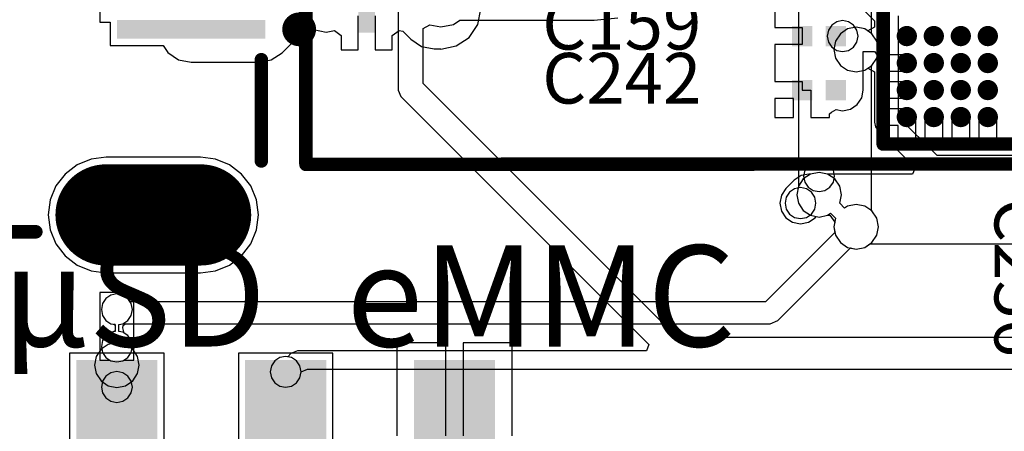
# Model space of a CAD drawing. Units: millimetres. Extents: x 6 to 102, y 16 to 123.
# Drawn here: x 33 to 47, y 30 to 36 of the extents above; entities that cross this region are included whole.
import ezdxf

# ---------------------------------------------------------------- set-up
doc = ezdxf.new("R2010")
doc.units = ezdxf.units.MM
for name, color, linetype in [('ConnectLayer', 7, 'Continuous'), ('TopLayer', 1, 'Continuous'), ('TopOverlay', 2, 'Continuous')]:
    doc.layers.add(name, color=color, linetype=linetype)

# ---------------------------------------------------------------- blocks, each defined once
blk = doc.blocks.new('HEAT_SINK_40X40_55MM_51')
at = {"layer": 'TopOverlay', "const_width": 0.2}
for points in [[(20.001, -20), (19.975, 20.001)], [(20, -20), (-19.95, -20)]]:
    blk.add_lwpolyline(points, dxfattribs=at)
at = {"layer": 'TopOverlay', "const_width": 0.1}
for points in [[(19.95, -20, 1), (20.05, -20, 1)], [(19.951, -20, 1), (20.051, -20, 1)]]:
    blk.add_lwpolyline(points, format="xyb", close=True, dxfattribs=at)
blk = doc.blocks.new('BGA1155C40P34X38_1400X1550X130_52')
at = {"layer": 'TopLayer', "const_width": 0.15}
for points in [[(-6.675, 7.4, 1), (-6.525, 7.4, 1)], [(-6.275, 7.4, 1), (-6.125, 7.4, 1)], [(-5.875, 7.4, 1), (-5.725, 7.4, 1)], [(-5.475, 7.4, 1), (-5.325, 7.4, 1)], [(-6.675, 7, 1), (-6.525, 7, 1)], [(-6.275, 7, 1), (-6.125, 7, 1)], [(-5.875, 7, 1), (-5.725, 7, 1)], [(-5.475, 7, 1), (-5.325, 7, 1)], [(-6.675, 6.6, 1), (-6.525, 6.6, 1)], [(-6.275, 6.6, 1), (-6.125, 6.6, 1)], [(-5.875, 6.6, 1), (-5.725, 6.6, 1)], [(-5.475, 6.6, 1), (-5.325, 6.6, 1)], [(-6.675, 6.2, 1), (-6.525, 6.2, 1)], [(-6.275, 6.2, 1), (-6.125, 6.2, 1)], [(-5.875, 6.2, 1), (-5.725, 6.2, 1)], [(-5.475, 6.2, 1), (-5.325, 6.2, 1)]]:
    blk.add_lwpolyline(points, format="xyb", close=True, dxfattribs=at)
at = {"layer": 'TopOverlay', "const_width": 0.2}
for points in [[(-7, 7.75), (-7, -7.75)], [(-7, 7.75), (7, 7.75)]]:
    blk.add_lwpolyline(points, dxfattribs=at)
at = {"layer": 'TopOverlay', "const_width": 0.1}
blk.add_lwpolyline([(-7.05, 7.75, 1), (-6.95, 7.75, 1)], format="xyb", close=True, dxfattribs=at)
blk.add_lwpolyline([(-7.05, 7.75, 1), (-6.95, 7.75, 1)], format="xyb", close=True, dxfattribs=at)
blk = doc.blocks.new('FD05015_19_86')
at = {"layer": 'TopLayer', "const_width": 1.5}
for points in [[(-7.25, 6.47), (-7.25, 6.97)], [(7.25, 6.47), (7.25, 6.97)], [(-7.25, 0.06), (-7.25, 1.46)], [(7.25, 0.06), (7.25, 1.46)]]:
    blk.add_lwpolyline(points, dxfattribs=at)
at = {"layer": 'TopLayer', "const_width": 0.75}
for points in [[(-7.625, 6.97, 1), (-6.875, 6.97, 1)], [(6.875, 6.97, 1), (7.625, 6.97, 1)], [(-7.625, 6.47, 1), (-6.875, 6.47, 1)], [(6.875, 6.47, 1), (7.625, 6.47, 1)], [(-7.625, 1.46, 1), (-6.875, 1.46, 1)], [(6.875, 1.46, 1), (7.625, 1.46, 1)], [(-7.625, 0.06, 1), (-6.875, 0.06, 1)], [(6.875, 0.06, 1), (7.625, 0.06, 1)]]:
    blk.add_lwpolyline(points, format="xyb", close=True, dxfattribs=at)
at = {"layer": 'TopLayer'}
for points in [[(-4.36, 1.3), (-4.64, 1.3), (-4.36, -0.9), (-4.64, -0.9)], [(-3.86, 1.3), (-4.14, 1.3), (-3.86, -0.9), (-4.14, -0.9)], [(-3.36, 1.3), (-3.64, 1.3), (-3.36, -0.9), (-3.64, -0.9)], [(-2.86, 1.3), (-3.14, 1.3), (-2.86, -0.9), (-3.14, -0.9)], [(-2.36, 1.3), (-2.64, 1.3), (-2.36, -0.9), (-2.64, -0.9)], [(-1.86, 1.3), (-2.14, 1.3), (-1.86, -0.9), (-2.14, -0.9)], [(-1.36, 1.3), (-1.64, 1.3), (-1.36, -0.9), (-1.64, -0.9)], [(-0.86, 1.3), (-1.14, 1.3), (-0.86, -0.9), (-1.14, -0.9)], [(-0.36, 1.3), (-0.64, 1.3), (-0.36, -0.9), (-0.64, -0.9)], [(0.14, 1.3), (-0.14, 1.3), (0.14, -0.9), (-0.14, -0.9)], [(0.64, 1.3), (0.36, 1.3), (0.64, -0.9), (0.36, -0.9)], [(1.14, 1.3), (0.86, 1.3), (1.14, -0.9), (0.86, -0.9)], [(1.64, 1.3), (1.36, 1.3), (1.64, -0.9), (1.36, -0.9)], [(2.14, 1.3), (1.86, 1.3), (2.14, -0.9), (1.86, -0.9)], [(2.64, 1.3), (2.36, 1.3), (2.64, -0.9), (2.36, -0.9)], [(3.14, 1.3), (2.86, 1.3), (3.14, -0.9), (2.86, -0.9)], [(3.64, 1.3), (3.36, 1.3), (3.64, -0.9), (3.36, -0.9)], [(4.14, 1.3), (3.86, 1.3), (4.14, -0.9), (3.86, -0.9)], [(4.64, 1.3), (4.36, 1.3), (4.64, -0.9), (4.36, -0.9)]]:
    blk.add_solid(points, dxfattribs=at)
at = {"layer": 'TopOverlay', "const_width": 0.2}
for points in [[(-7.5, 10.31), (-7.5, 8.1)], [(-7.5, 10.31), (7.5, 10.31)], [(7.5, 10.31), (7.5, 8.1)], [(-7.5, 5.375), (-7.5, 2.5)], [(7.5, 5.4), (7.5, 2.5)], [(-6.45, -0.84), (-4.95, -0.84)], [(4.95, -0.84), (6.45, -0.84)]]:
    blk.add_lwpolyline(points, dxfattribs=at)
at = {"layer": 'TopOverlay'}
for points, const_width in [([(-7.55, 10.31, 1), (-7.45, 10.31, 1)], 0.1), ([(-7.55, 10.31, 1), (-7.45, 10.31, 1)], 0.1), ([(7.45, 10.31, 1), (7.55, 10.31, 1)], 0.1), ([(7.45, 10.31, 1), (7.55, 10.31, 1)], 0.1), ([(-7.55, 8.1, 1), (-7.45, 8.1, 1)], 0.1), ([(7.45, 8.1, 1), (7.55, 8.1, 1)], 0.1), ([(-7.55, 5.375, 1), (-7.45, 5.375, 1)], 0.1), ([(7.45, 5.4, 1), (7.55, 5.4, 1)], 0.1), ([(-7.55, 2.5, 1), (-7.45, 2.5, 1)], 0.1), ([(7.45, 2.5, 1), (7.55, 2.5, 1)], 0.1), ([(-6.5, -0.84, 1), (-6.4, -0.84, 1)], 0.1), ([(-5, -0.84, 1), (-4.9, -0.84, 1)], 0.1), ([(4.9, -0.84, 1), (5, -0.84, 1)], 0.1), ([(6.4, -0.84, 1), (6.5, -0.84, 1)], 0.1), ([(-4.375, -1.4, 1), (-4.625, -1.4, 1)], 0.25), ([(-4.688, -1.4, 1), (-4.563, -1.4, 1)], 0.125), ([(-4.437, -1.4, 1), (-4.313, -1.4, 1)], 0.125)]:
    blk.add_lwpolyline(points, format="xyb", close=True, dxfattribs=dict(at, const_width=const_width))
blk = doc.blocks.new('ICMEF2012_2L_159')
at = {"layer": 'TopLayer'}
for points in [[(0.125, 0.75), (0.125, 1.25), (-0.125, 0.75), (-0.125, 1.25)], [(-0.85, 0.625), (-0.35, 0.625), (-0.85, 0.875), (-0.35, 0.875)], [(0.35, 0.625), (0.85, 0.625), (0.35, 0.875), (0.85, 0.875)], [(-0.85, 0.125), (-0.35, 0.125), (-0.85, 0.375), (-0.35, 0.375)], [(0.35, 0.125), (0.85, 0.125), (0.35, 0.375), (0.85, 0.375)], [(-0.85, -0.375), (-0.35, -0.375), (-0.85, -0.125), (-0.35, -0.125)], [(0.35, -0.375), (0.85, -0.375), (0.35, -0.125), (0.85, -0.125)], [(-0.85, -0.875), (-0.35, -0.875), (-0.85, -0.625), (-0.35, -0.625)], [(0.35, -0.875), (0.85, -0.875), (0.35, -0.625), (0.85, -0.625)], [(0.125, -1.25), (0.125, -0.75), (-0.125, -1.25), (-0.125, -0.75)]]:
    blk.add_solid(points, dxfattribs=at)
at = {"layer": 'TopOverlay', "const_width": 0.125}
for points in [[(-0.2, 0.3), (-0.2, -0.3)], [(0.2, 0.3), (0.2, -0.3)]]:
    blk.add_lwpolyline(points, dxfattribs=at)
at = {"layer": 'TopOverlay', "const_width": 0.0625}
for points in [[(-0.231, 0.3, 1), (-0.169, 0.3, 1)], [(0.169, 0.3, 1), (0.231, 0.3, 1)], [(-0.231, -0.3, 1), (-0.169, -0.3, 1)], [(0.169, -0.3, 1), (0.231, -0.3, 1)]]:
    blk.add_lwpolyline(points, format="xyb", close=True, dxfattribs=at)
blk = doc.blocks.new('CAPC0603E_176')
at = {"layer": 'TopLayer'}
for points in [[(-0.1, -0.15), (-0.1, 0.15), (-0.4, -0.15), (-0.4, 0.15)], [(0.4, -0.15), (0.4, 0.15), (0.1, -0.15), (0.1, 0.15)]]:
    blk.add_solid(points, dxfattribs=at)
blk = doc.blocks.new('CAPC0603E_457')
at = {"layer": 'TopLayer'}
for points in [[(-0.1, -0.15), (-0.1, 0.15), (-0.4, -0.15), (-0.4, 0.15)], [(0.4, -0.15), (0.4, 0.15), (0.1, -0.15), (0.1, 0.15)]]:
    blk.add_solid(points, dxfattribs=at)
blk = doc.blocks.new('CTS_1280_467')
at = {"layer": 'TopLayer', "const_width": 0.4}
for points in [[(-3.6, 0, 1), (-3.2, 0, 1)], [(3.2, 0, 1), (3.6, 0, 1)]]:
    blk.add_lwpolyline(points, format="xyb", close=True, dxfattribs=at)
at = {"layer": 'TopLayer'}
for points in [[(-1.9, -1.5), (-3.1, -1.5), (-1.9, -4), (-3.1, -4)], [(0.6, -1.5), (-0.6, -1.5), (0.6, -4), (-0.6, -4)], [(3.1, -1.5), (1.9, -1.5), (3.1, -4), (1.9, -4)]]:
    blk.add_solid(points, dxfattribs=at)
at = {"layer": 'TopOverlay', "const_width": 0.1}
for points in [[(-4.55, 1.6), (-4.55, -1.9)], [(4.55, 1.6), (-4.55, 1.6)], [(4.55, 1.575), (4.55, -1.9)], [(-3.4, -1.9), (-4.55, -1.9)], [(-0.9, -1.9), (-1.6, -1.9)], [(1.6, -1.9), (0.9, -1.9)], [(4.55, -1.9), (3.4, -1.9)]]:
    blk.add_lwpolyline(points, dxfattribs=at)
at = {"layer": 'TopOverlay', "const_width": 0.05}
for points in [[(-4.575, 1.6, 1), (-4.525, 1.6, 1)], [(-4.575, 1.6, 1), (-4.525, 1.6, 1)], [(4.525, 1.6, 1), (4.575, 1.6, 1)], [(4.525, 1.575, 1), (4.575, 1.575, 1)], [(-4.575, -1.9, 1), (-4.525, -1.9, 1)], [(-4.575, -1.9, 1), (-4.525, -1.9, 1)], [(-3.425, -1.9, 1), (-3.375, -1.9, 1)], [(-1.625, -1.9, 1), (-1.575, -1.9, 1)], [(-0.925, -1.9, 1), (-0.875, -1.9, 1)], [(0.875, -1.9, 1), (0.925, -1.9, 1)], [(1.575, -1.9, 1), (1.625, -1.9, 1)], [(3.375, -1.9, 1), (3.425, -1.9, 1)], [(4.525, -1.9, 1), (4.575, -1.9, 1)], [(4.525, -1.9, 1), (4.575, -1.9, 1)]]:
    blk.add_lwpolyline(points, format="xyb", close=True, dxfattribs=at)

msp = doc.modelspace()

# ---------------------------------------------------------------- linework, layer by layer
at = {"layer": 'ConnectLayer'}
for p, q in [((38.165, 41.941), (38.165, 35.1)), ((45.179, 35.938), (45.179, 38.662)), ((44.094, 37.398), (44.094, 33.825)), ((33.746, 36.373), (33.746, 36.106)), ((43.746, 36.373), (43.746, 36.096)), ((37.573, 35.696), (37.573, 36.2)), ((37.827, 36.2), (37.827, 35.696)), ((39.347, 36.073), (39.392, 36.3)), ((41.068, 36.136), (41.419, 36.17)), ((45.071, 36.276), (45.222, 36.126)), ((45.578, 34.699), (45.578, 36.2)), ((33.746, 36.106), (33.9, 36.106)), ((33.9, 36.106), (33.9, 35.76)), ((36.446, 35.654), (36.839, 36.046)), ((36.839, 36.046), (36.913, 35.997)), ((38.535, 36.014), (38.635, 36.069)), ((38.635, 36.069), (38.8, 36.036)), ((38.8, 36.036), (38.988, 36.073)), ((38.988, 36.073), (39.079, 36.135)), ((39.079, 36.135), (41.062, 36.135)), ((39.219, 35.881), (39.347, 36.073)), ((41.062, 36.135), (41.068, 36.136)), ((43.746, 36.096), (43.746, 36.027)), ((43.746, 36.027), (44.15, 36.027)), ((44.15, 36.027), (44.15, 35.773)), ((44.588, 36.062), (44.538, 35.988)), ((44.588, 36.062), (44.538, 35.988)), ((44.588, 36.062), (44.538, 35.988)), ((44.662, 36.112), (44.588, 36.062)), ((44.662, 36.112), (44.588, 36.062)), ((44.662, 36.112), (44.588, 36.062)), ((44.75, 36.129), (44.662, 36.112)), ((44.75, 36.129), (44.662, 36.112)), ((44.75, 36.129), (44.662, 36.112)), ((44.838, 36.112), (44.75, 36.129)), ((44.838, 36.112), (44.75, 36.129)), ((44.838, 36.112), (44.75, 36.129)), ((44.95, 36.031), (44.823, 36.006)), ((44.95, 36.031), (44.823, 36.006)), ((44.912, 36.062), (44.838, 36.112)), ((44.912, 36.062), (44.838, 36.112)), ((44.912, 36.062), (44.838, 36.112)), ((44.935, 36.028), (44.912, 36.062)), ((44.962, 35.988), (44.912, 36.062)), ((44.962, 35.988), (44.912, 36.062)), ((44.95, 36.031), (44.935, 36.028)), ((45.077, 36.006), (44.95, 36.031)), ((45.077, 36.006), (44.95, 36.031)), ((45.077, 36.006), (44.95, 36.031)), ((45.222, 36.03), (45.122, 35.976)), ((45.222, 36.126), (45.222, 36.03)), ((36.913, 35.997), (37.1, 35.96)), ((37.1, 35.96), (37.221, 35.984)), ((37.221, 35.984), (37.321, 35.909)), ((37.321, 35.909), (37.321, 35.696)), ((38.079, 35.909), (38.179, 35.984)), ((38.079, 35.696), (38.079, 35.909)), ((38.179, 35.984), (38.234, 35.973)), ((38.234, 35.973), (38.354, 35.854)), ((38.535, 35.197), (38.535, 36.014)), ((39.027, 35.753), (39.219, 35.881)), ((44.538, 35.988), (44.521, 35.9)), ((44.538, 35.988), (44.521, 35.9)), ((44.538, 35.988), (44.521, 35.9)), ((44.521, 35.9), (44.538, 35.812)), ((44.521, 35.9), (44.538, 35.812)), ((44.521, 35.9), (44.538, 35.812)), ((44.716, 35.934), (44.644, 35.827)), ((44.716, 35.934), (44.644, 35.827)), ((44.823, 36.006), (44.716, 35.934)), ((44.823, 36.006), (44.716, 35.934)), ((44.979, 35.9), (44.962, 35.988)), ((44.979, 35.9), (44.962, 35.988)), ((44.962, 35.812), (44.979, 35.9)), ((44.962, 35.812), (44.979, 35.9)), ((45.122, 35.976), (45.077, 36.006)), ((45.184, 35.934), (45.077, 36.006)), ((45.184, 35.934), (45.077, 36.006)), ((45.184, 35.934), (45.179, 35.938)), ((45.256, 35.827), (45.184, 35.934)), ((45.256, 35.827), (45.184, 35.934)), ((45.256, 35.827), (45.184, 35.934)), ((33.9, 35.76), (34.685, 35.76)), ((34.685, 35.76), (34.755, 35.655)), ((38.354, 35.854), (38.513, 35.747)), ((38.513, 35.747), (38.7, 35.71)), ((38.8, 35.708), (39.027, 35.753)), ((44.15, 35.773), (43.746, 35.773)), ((43.746, 35.773), (43.746, 35.496)), ((44.538, 35.812), (44.588, 35.738)), ((44.538, 35.812), (44.588, 35.738)), ((44.538, 35.812), (44.588, 35.738)), ((44.588, 35.738), (44.622, 35.715)), ((44.588, 35.738), (44.662, 35.688)), ((44.588, 35.738), (44.662, 35.688)), ((44.644, 35.827), (44.619, 35.7)), ((44.644, 35.827), (44.619, 35.7)), ((44.838, 35.688), (44.912, 35.738)), ((44.838, 35.688), (44.912, 35.738)), ((44.912, 35.738), (44.962, 35.812)), ((44.912, 35.738), (44.962, 35.812)), ((45.281, 35.7), (45.256, 35.827)), ((45.281, 35.7), (45.256, 35.827)), ((45.281, 35.7), (45.256, 35.827)), ((34.755, 35.655), (34.913, 35.549)), ((36.287, 35.547), (36.446, 35.654)), ((37.321, 35.696), (37.573, 35.696)), ((37.827, 35.696), (38.079, 35.696)), ((38.7, 35.71), (38.8, 35.71)), ((38.8, 35.71), (38.8, 35.708)), ((44.622, 35.715), (44.619, 35.7)), ((44.619, 35.7), (44.644, 35.573)), ((44.619, 35.7), (44.644, 35.573)), ((44.619, 35.7), (44.644, 35.573)), ((44.662, 35.688), (44.75, 35.671)), ((44.662, 35.688), (44.75, 35.671)), ((44.75, 35.671), (44.838, 35.688)), ((44.75, 35.671), (44.838, 35.688)), ((45.056, 35.1), (45.056, 35.671)), ((45.056, 35.671), (45.22, 35.671)), ((45.22, 35.671), (45.256, 35.627)), ((45.256, 35.573), (45.281, 35.7)), ((45.256, 35.573), (45.281, 35.7)), ((45.256, 35.573), (45.281, 35.7)), ((45.256, 35.627), (45.7, 35.627)), ((45.7, 35.627), (45.7, 35.373)), ((34.913, 35.549), (35.1, 35.512)), ((35.1, 35.512), (36.09, 35.512)), ((36.09, 35.512), (36.1, 35.51)), ((36.1, 35.51), (36.287, 35.547)), ((43.746, 35.496), (43.746, 35.227)), ((44.644, 35.573), (44.716, 35.466)), ((44.644, 35.573), (44.716, 35.466)), ((44.644, 35.573), (44.716, 35.466)), ((44.716, 35.466), (44.823, 35.394)), ((44.716, 35.466), (44.823, 35.394)), ((44.716, 35.466), (44.823, 35.394)), ((45.077, 35.394), (45.184, 35.466)), ((45.077, 35.394), (45.184, 35.466)), ((45.179, 35.462), (45.184, 35.466)), ((45.179, 33.313), (45.179, 35.462)), ((45.184, 35.466), (45.256, 35.573)), ((45.184, 35.466), (45.256, 35.573)), ((45.184, 35.466), (45.256, 35.573)), ((44.823, 35.394), (44.95, 35.369)), ((44.823, 35.394), (44.95, 35.369)), ((44.823, 35.394), (44.95, 35.369)), ((44.95, 35.369), (45.077, 35.394)), ((44.95, 35.369), (45.077, 35.394)), ((44.95, 35.369), (45.077, 35.394)), ((45.077, 35.394), (45.122, 35.424)), ((45.122, 35.424), (45.222, 35.37)), ((45.222, 35.37), (45.222, 34.625)), ((45.7, 35.373), (45.313, 35.373)), ((45.313, 35.373), (45.319, 35.342)), ((45.319, 35.342), (45.348, 35.3)), ((45.348, 35.3), (45.319, 35.258)), ((42.297, 31.435), (38.535, 35.197)), ((43.746, 35.227), (44.15, 35.227)), ((44.15, 35.227), (44.15, 35.1)), ((45.319, 35.258), (45.313, 35.227)), ((45.313, 35.227), (45.7, 35.227)), ((45.7, 35.227), (45.7, 34.973)), ((38.165, 35.1), (38.204, 35.004)), ((38.204, 35.004), (41.881, 31.328)), ((44.15, 35.1), (44.277, 35.1)), ((44.277, 35.1), (44.277, 34.696)), ((45.033, 34.983), (45.056, 35.1)), ((44.023, 34.973), (43.746, 34.973)), ((43.746, 34.973), (43.746, 34.696)), ((44.023, 34.696), (44.023, 34.973)), ((44.867, 34.817), (44.966, 34.884)), ((44.966, 34.884), (45.033, 34.983)), ((45.7, 34.973), (45.313, 34.973)), ((45.313, 34.973), (45.319, 34.942)), ((45.319, 34.858), (45.313, 34.827)), ((45.319, 34.942), (45.348, 34.9)), ((45.348, 34.9), (45.319, 34.858)), ((44.554, 34.75), (44.583, 34.775)), ((44.554, 34.696), (44.554, 34.75)), ((44.583, 34.775), (44.654, 34.813)), ((44.654, 34.813), (44.75, 34.794)), ((44.75, 34.794), (44.867, 34.817)), ((45.313, 34.827), (45.7, 34.827)), ((45.7, 34.827), (45.7, 34.7)), ((43.746, 34.696), (44.023, 34.696)), ((44.277, 34.696), (44.554, 34.696)), ((45.222, 34.625), (45.235, 34.557)), ((45.573, 34.573), (45.313, 34.573)), ((45.313, 34.573), (45.319, 34.542)), ((45.573, 34.313), (45.573, 34.573)), ((46.149, 34.129), (45.578, 34.699)), ((45.7, 34.7), (45.827, 34.7)), ((45.827, 34.7), (45.827, 34.313)), ((45.973, 34.313), (45.973, 34.7)), ((45.973, 34.7), (46.227, 34.7)), ((46.227, 34.7), (46.227, 34.313)), ((46.373, 34.313), (46.373, 34.7)), ((46.373, 34.7), (46.627, 34.7)), ((46.627, 34.7), (46.627, 34.313)), ((46.773, 34.313), (46.773, 34.7)), ((46.773, 34.7), (47.027, 34.7)), ((47.027, 34.7), (47.027, 34.313)), ((45.235, 34.557), (45.274, 34.499)), ((45.274, 34.499), (45.824, 33.948)), ((45.319, 34.542), (45.409, 34.409)), ((45.409, 34.409), (45.542, 34.319)), ((45.542, 34.319), (45.573, 34.313)), ((45.827, 34.313), (45.858, 34.319)), ((45.858, 34.319), (45.9, 34.348)), ((45.9, 34.348), (45.942, 34.319)), ((45.942, 34.319), (45.973, 34.313)), ((46.227, 34.313), (46.258, 34.319)), ((46.258, 34.319), (46.3, 34.348)), ((46.3, 34.348), (46.342, 34.319)), ((46.342, 34.319), (46.373, 34.313)), ((46.627, 34.313), (46.658, 34.319)), ((46.658, 34.319), (46.7, 34.348)), ((46.7, 34.348), (46.742, 34.319)), ((46.742, 34.319), (46.773, 34.313)), ((47.027, 34.313), (47.058, 34.319)), ((47.058, 34.319), (47.1, 34.348)), ((47.1, 34.348), (47.142, 34.319)), ((47.142, 34.319), (47.173, 34.313)), ((54.529, 34.129), (46.149, 34.129)), ((33.411, 33.992), (33.234, 33.856)), ((33.411, 33.992), (33.234, 33.856)), ((33.411, 33.992), (33.234, 33.856)), ((33.411, 33.992), (33.234, 33.856)), ((33.411, 33.992), (33.234, 33.856)), ((33.411, 33.992), (33.234, 33.856)), ((33.411, 33.992), (33.234, 33.856)), ((33.411, 33.992), (33.234, 33.856)), ((33.411, 33.992), (33.234, 33.856)), ((33.411, 33.992), (33.234, 33.856)), ((33.618, 34.078), (33.411, 33.992)), ((33.618, 34.078), (33.411, 33.992)), ((33.618, 34.078), (33.411, 33.992)), ((33.618, 34.078), (33.411, 33.992)), ((33.618, 34.078), (33.411, 33.992)), ((33.618, 34.078), (33.411, 33.992)), ((33.618, 34.078), (33.411, 33.992)), ((33.618, 34.078), (33.411, 33.992)), ((33.618, 34.078), (33.411, 33.992)), ((33.618, 34.078), (33.411, 33.992)), ((33.84, 34.107), (33.618, 34.078)), ((33.84, 34.107), (33.618, 34.078)), ((33.84, 34.107), (33.618, 34.078)), ((33.84, 34.107), (33.618, 34.078)), ((33.84, 34.107), (33.618, 34.078)), ((33.84, 34.107), (33.618, 34.078)), ((33.84, 34.107), (33.618, 34.078)), ((33.84, 34.107), (33.618, 34.078)), ((33.84, 34.107), (33.618, 34.078)), ((33.84, 34.107), (33.618, 34.078)), ((35.24, 34.107), (33.84, 34.107)), ((35.24, 34.107), (33.84, 34.107)), ((35.24, 34.107), (33.84, 34.107)), ((35.24, 34.107), (33.84, 34.107)), ((35.24, 34.107), (33.84, 34.107)), ((35.24, 34.107), (33.84, 34.107)), ((35.24, 34.107), (33.84, 34.107)), ((35.24, 34.107), (33.84, 34.107)), ((35.24, 34.107), (33.84, 34.107)), ((35.24, 34.107), (33.84, 34.107)), ((35.462, 34.078), (35.24, 34.107)), ((35.462, 34.078), (35.24, 34.107)), ((35.462, 34.078), (35.24, 34.107)), ((35.462, 34.078), (35.24, 34.107)), ((35.462, 34.078), (35.24, 34.107)), ((35.462, 34.078), (35.24, 34.107)), ((35.462, 34.078), (35.24, 34.107)), ((35.462, 34.078), (35.24, 34.107)), ((35.462, 34.078), (35.24, 34.107)), ((35.462, 34.078), (35.24, 34.107)), ((35.669, 33.992), (35.462, 34.078)), ((35.669, 33.992), (35.462, 34.078)), ((35.669, 33.992), (35.462, 34.078)), ((35.669, 33.992), (35.462, 34.078)), ((35.669, 33.992), (35.462, 34.078)), ((35.669, 33.992), (35.462, 34.078)), ((35.669, 33.992), (35.462, 34.078)), ((35.669, 33.992), (35.462, 34.078)), ((35.669, 33.992), (35.462, 34.078)), ((35.669, 33.992), (35.462, 34.078)), ((35.846, 33.856), (35.669, 33.992)), ((35.846, 33.856), (35.669, 33.992)), ((35.846, 33.856), (35.669, 33.992)), ((35.846, 33.856), (35.669, 33.992)), ((35.846, 33.856), (35.669, 33.992)), ((35.846, 33.856), (35.669, 33.992)), ((35.846, 33.856), (35.669, 33.992)), ((35.846, 33.856), (35.669, 33.992)), ((35.846, 33.856), (35.669, 33.992)), ((35.846, 33.856), (35.669, 33.992)), ((44.238, 33.987), (44.188, 33.913)), ((44.312, 34.037), (44.238, 33.987)), ((44.4, 34.054), (44.312, 34.037)), ((44.488, 34.037), (44.4, 34.054)), ((44.562, 33.987), (44.488, 34.037)), ((44.612, 33.913), (44.562, 33.987)), ((33.234, 33.856), (33.098, 33.679)), ((33.234, 33.856), (33.098, 33.679)), ((33.234, 33.856), (33.098, 33.679)), ((33.234, 33.856), (33.098, 33.679)), ((33.234, 33.856), (33.098, 33.679)), ((33.234, 33.856), (33.098, 33.679)), ((33.234, 33.856), (33.098, 33.679)), ((33.234, 33.856), (33.098, 33.679)), ((33.234, 33.856), (33.098, 33.679)), ((33.234, 33.856), (33.098, 33.679)), ((35.982, 33.679), (35.846, 33.856)), ((35.982, 33.679), (35.846, 33.856)), ((35.982, 33.679), (35.846, 33.856)), ((35.982, 33.679), (35.846, 33.856)), ((35.982, 33.679), (35.846, 33.856)), ((35.982, 33.679), (35.846, 33.856)), ((35.982, 33.679), (35.846, 33.856)), ((35.982, 33.679), (35.846, 33.856)), ((35.982, 33.679), (35.846, 33.856)), ((35.982, 33.679), (35.846, 33.856)), ((44.25, 33.856), (44.133, 33.833)), ((44.273, 33.856), (44.166, 33.784)), ((44.273, 33.856), (44.166, 33.784)), ((44.188, 33.913), (44.171, 33.825)), ((44.273, 33.856), (44.25, 33.856)), ((44.4, 33.881), (44.273, 33.856)), ((44.4, 33.881), (44.273, 33.856)), ((44.4, 33.881), (44.273, 33.856)), ((44.273, 33.856), (44.273, 33.856)), ((44.527, 33.856), (44.4, 33.881)), ((44.527, 33.856), (44.4, 33.881)), ((44.527, 33.856), (44.4, 33.881)), ((45.786, 33.856), (44.527, 33.856)), ((44.527, 33.856), (44.527, 33.856)), ((44.634, 33.784), (44.527, 33.856)), ((44.634, 33.784), (44.527, 33.856)), ((44.629, 33.825), (44.612, 33.913)), ((45.824, 33.948), (45.786, 33.856)), ((44.034, 33.766), (43.909, 33.641)), ((44.133, 33.833), (44.034, 33.766)), ((44.034, 33.766), (44.034, 33.766)), ((44.094, 33.825), (44.094, 33.677)), ((44.166, 33.784), (44.094, 33.677)), ((44.166, 33.784), (44.094, 33.677)), ((44.171, 33.825), (44.188, 33.737)), ((44.188, 33.737), (44.238, 33.663)), ((44.562, 33.663), (44.612, 33.737)), ((44.612, 33.737), (44.629, 33.825)), ((44.706, 33.677), (44.634, 33.784)), ((44.706, 33.677), (44.634, 33.784)), ((33.098, 33.679), (33.012, 33.472)), ((33.098, 33.679), (33.012, 33.472)), ((33.098, 33.679), (33.012, 33.472)), ((33.098, 33.679), (33.012, 33.472)), ((33.098, 33.679), (33.012, 33.472)), ((33.098, 33.679), (33.012, 33.472)), ((33.098, 33.679), (33.012, 33.472)), ((33.098, 33.679), (33.012, 33.472)), ((33.098, 33.679), (33.012, 33.472)), ((33.098, 33.679), (33.012, 33.472)), ((36.068, 33.472), (35.982, 33.679)), ((36.068, 33.472), (35.982, 33.679)), ((36.068, 33.472), (35.982, 33.679)), ((36.068, 33.472), (35.982, 33.679)), ((36.068, 33.472), (35.982, 33.679)), ((36.068, 33.472), (35.982, 33.679)), ((36.068, 33.472), (35.982, 33.679)), ((36.068, 33.472), (35.982, 33.679)), ((36.068, 33.472), (35.982, 33.679)), ((36.068, 33.472), (35.982, 33.679)), ((43.909, 33.641), (43.842, 33.542)), ((43.963, 33.587), (43.913, 33.513)), ((43.963, 33.587), (43.913, 33.513)), ((43.963, 33.587), (43.913, 33.513)), ((44.037, 33.637), (43.963, 33.587)), ((44.037, 33.637), (43.963, 33.587)), ((44.037, 33.637), (43.963, 33.587)), ((44.125, 33.654), (44.037, 33.637)), ((44.125, 33.654), (44.037, 33.637)), ((44.125, 33.654), (44.037, 33.637)), ((44.094, 33.677), (44.069, 33.55)), ((44.094, 33.677), (44.069, 33.55)), ((44.094, 33.677), (44.069, 33.55)), ((44.069, 33.55), (44.094, 33.423)), ((44.069, 33.55), (44.094, 33.423)), ((44.069, 33.55), (44.094, 33.423)), ((44.094, 33.677), (44.094, 33.677)), ((44.213, 33.637), (44.125, 33.654)), ((44.213, 33.637), (44.125, 33.654)), ((44.213, 33.637), (44.125, 33.654)), ((44.287, 33.587), (44.213, 33.637)), ((44.287, 33.587), (44.213, 33.637)), ((44.287, 33.587), (44.213, 33.637)), ((44.238, 33.663), (44.312, 33.613)), ((44.337, 33.513), (44.287, 33.587)), ((44.337, 33.513), (44.287, 33.587)), ((44.337, 33.513), (44.287, 33.587)), ((44.312, 33.613), (44.4, 33.596)), ((44.4, 33.596), (44.488, 33.613)), ((44.488, 33.613), (44.562, 33.663)), ((44.731, 33.55), (44.706, 33.677)), ((44.731, 33.55), (44.706, 33.677)), ((44.706, 33.423), (44.731, 33.55)), ((44.706, 33.423), (44.731, 33.55)), ((33.012, 33.472), (32.983, 33.25)), ((33.012, 33.472), (32.983, 33.25)), ((33.012, 33.472), (32.983, 33.25)), ((33.012, 33.472), (32.983, 33.25)), ((33.012, 33.472), (32.983, 33.25)), ((33.012, 33.472), (32.983, 33.25)), ((33.012, 33.472), (32.983, 33.25)), ((33.012, 33.472), (32.983, 33.25)), ((33.012, 33.472), (32.983, 33.25)), ((33.012, 33.472), (32.983, 33.25)), ((36.097, 33.25), (36.068, 33.472)), ((36.097, 33.25), (36.068, 33.472)), ((36.097, 33.25), (36.068, 33.472)), ((36.097, 33.25), (36.068, 33.472)), ((36.097, 33.25), (36.068, 33.472)), ((36.097, 33.25), (36.068, 33.472)), ((36.097, 33.25), (36.068, 33.472)), ((36.097, 33.25), (36.068, 33.472)), ((36.097, 33.25), (36.068, 33.472)), ((36.097, 33.25), (36.068, 33.472)), ((43.842, 33.542), (43.819, 33.425)), ((43.819, 33.425), (43.842, 33.308)), ((43.913, 33.513), (43.896, 33.425)), ((43.913, 33.513), (43.896, 33.425)), ((43.913, 33.513), (43.896, 33.425)), ((43.896, 33.425), (43.913, 33.337)), ((43.896, 33.425), (43.913, 33.337)), ((43.896, 33.425), (43.913, 33.337)), ((44.094, 33.423), (44.166, 33.316)), ((44.094, 33.423), (44.166, 33.316)), ((44.094, 33.423), (44.166, 33.316)), ((44.354, 33.425), (44.337, 33.513)), ((44.354, 33.425), (44.337, 33.513)), ((44.354, 33.425), (44.337, 33.513)), ((44.337, 33.337), (44.354, 33.425)), ((44.337, 33.337), (44.354, 33.425)), ((44.337, 33.337), (44.354, 33.425)), ((44.778, 33.351), (44.706, 33.423)), ((44.778, 33.351), (44.706, 33.423)), ((44.95, 33.406), (44.823, 33.381)), ((44.95, 33.406), (44.823, 33.381)), ((45.077, 33.381), (44.95, 33.406)), ((45.077, 33.381), (44.95, 33.406)), ((43.842, 33.308), (43.909, 33.209)), ((43.913, 33.337), (43.963, 33.263)), ((43.913, 33.337), (43.963, 33.263)), ((43.913, 33.337), (43.963, 33.263)), ((43.963, 33.263), (44.037, 33.213)), ((43.963, 33.263), (44.037, 33.213)), ((43.963, 33.263), (44.037, 33.213)), ((44.166, 33.316), (44.273, 33.244)), ((44.166, 33.316), (44.273, 33.244)), ((44.166, 33.316), (44.273, 33.244)), ((44.213, 33.213), (44.287, 33.263)), ((44.213, 33.213), (44.287, 33.263)), ((44.213, 33.213), (44.287, 33.263)), ((44.287, 33.263), (44.337, 33.337)), ((44.287, 33.263), (44.337, 33.337)), ((44.287, 33.263), (44.337, 33.337)), ((44.527, 33.244), (44.572, 33.274)), ((44.527, 33.244), (44.572, 33.274)), ((44.527, 33.244), (44.572, 33.274)), ((44.572, 33.274), (44.644, 33.202)), ((44.572, 33.274), (44.644, 33.202)), ((44.572, 33.274), (44.644, 33.202)), ((44.823, 33.381), (44.778, 33.351)), ((44.823, 33.381), (44.778, 33.351)), ((45.184, 33.309), (45.077, 33.381)), ((45.184, 33.309), (45.077, 33.381)), ((45.184, 33.309), (45.179, 33.313)), ((45.256, 33.202), (45.184, 33.309)), ((45.256, 33.202), (45.184, 33.309)), ((45.256, 33.202), (45.184, 33.309)), ((32.983, 33.25), (33.012, 33.028)), ((32.983, 33.25), (33.012, 33.028)), ((32.983, 33.25), (33.012, 33.028)), ((32.983, 33.25), (33.012, 33.028)), ((32.983, 33.25), (33.012, 33.028)), ((32.983, 33.25), (33.012, 33.028)), ((32.983, 33.25), (33.012, 33.028)), ((32.983, 33.25), (33.012, 33.028)), ((32.983, 33.25), (33.012, 33.028)), ((32.983, 33.25), (33.012, 33.028)), ((36.068, 33.028), (36.097, 33.25)), ((36.068, 33.028), (36.097, 33.25)), ((36.068, 33.028), (36.097, 33.25)), ((36.068, 33.028), (36.097, 33.25)), ((36.068, 33.028), (36.097, 33.25)), ((36.068, 33.028), (36.097, 33.25)), ((36.068, 33.028), (36.097, 33.25)), ((36.068, 33.028), (36.097, 33.25)), ((36.068, 33.028), (36.097, 33.25)), ((36.068, 33.028), (36.097, 33.25)), ((43.909, 33.209), (44.008, 33.142)), ((44.008, 33.142), (44.125, 33.119)), ((44.037, 33.213), (44.125, 33.196)), ((44.037, 33.213), (44.125, 33.196)), ((44.037, 33.213), (44.125, 33.196)), ((44.125, 33.196), (44.213, 33.213)), ((44.125, 33.196), (44.213, 33.213)), ((44.125, 33.196), (44.213, 33.213)), ((44.125, 33.119), (44.242, 33.142)), ((44.242, 33.142), (44.341, 33.209)), ((44.273, 33.244), (44.4, 33.219)), ((44.273, 33.244), (44.4, 33.219)), ((44.273, 33.244), (44.4, 33.219)), ((44.341, 33.209), (44.359, 33.227)), ((44.359, 33.227), (44.4, 33.219)), ((44.4, 33.219), (44.527, 33.244)), ((44.4, 33.219), (44.527, 33.244)), ((44.4, 33.219), (44.527, 33.244)), ((44.4, 33.219), (44.527, 33.244)), ((44.527, 33.244), (44.527, 33.244)), ((44.527, 33.244), (44.561, 33.244)), ((44.561, 33.244), (44.632, 33.144)), ((44.644, 33.202), (44.619, 33.075)), ((44.644, 33.202), (44.619, 33.075)), ((44.644, 33.202), (44.619, 33.075)), ((44.632, 33.144), (44.619, 33.075)), ((45.281, 33.075), (45.256, 33.202)), ((45.281, 33.075), (45.256, 33.202)), ((45.281, 33.075), (45.256, 33.202)), ((33.012, 33.028), (33.098, 32.821)), ((33.012, 33.028), (33.098, 32.821)), ((33.012, 33.028), (33.098, 32.821)), ((33.012, 33.028), (33.098, 32.821)), ((33.012, 33.028), (33.098, 32.821)), ((33.012, 33.028), (33.098, 32.821)), ((33.012, 33.028), (33.098, 32.821)), ((33.012, 33.028), (33.098, 32.821)), ((33.012, 33.028), (33.098, 32.821)), ((33.012, 33.028), (33.098, 32.821)), ((35.982, 32.821), (36.068, 33.028)), ((35.982, 32.821), (36.068, 33.028)), ((35.982, 32.821), (36.068, 33.028)), ((35.982, 32.821), (36.068, 33.028)), ((35.982, 32.821), (36.068, 33.028)), ((35.982, 32.821), (36.068, 33.028)), ((35.982, 32.821), (36.068, 33.028)), ((35.982, 32.821), (36.068, 33.028)), ((35.982, 32.821), (36.068, 33.028)), ((35.982, 32.821), (36.068, 33.028)), ((44.636, 32.99), (43.608, 31.962)), ((44.619, 33.075), (44.644, 32.948)), ((44.619, 33.075), (44.644, 32.948)), ((44.619, 33.075), (44.636, 32.99)), ((44.619, 33.075), (44.644, 32.948)), ((45.256, 32.948), (45.281, 33.075)), ((45.256, 32.948), (45.281, 33.075)), ((45.256, 32.948), (45.281, 33.075)), ((33.098, 32.821), (33.234, 32.644)), ((33.098, 32.821), (33.234, 32.644)), ((33.098, 32.821), (33.234, 32.644)), ((33.098, 32.821), (33.234, 32.644)), ((33.098, 32.821), (33.234, 32.644)), ((33.098, 32.821), (33.234, 32.644)), ((33.098, 32.821), (33.234, 32.644)), ((33.098, 32.821), (33.234, 32.644)), ((33.098, 32.821), (33.234, 32.644)), ((33.098, 32.821), (33.234, 32.644)), ((35.846, 32.644), (35.982, 32.821)), ((35.846, 32.644), (35.982, 32.821)), ((35.846, 32.644), (35.982, 32.821)), ((35.846, 32.644), (35.982, 32.821)), ((35.846, 32.644), (35.982, 32.821)), ((35.846, 32.644), (35.982, 32.821)), ((35.846, 32.644), (35.982, 32.821)), ((35.846, 32.644), (35.982, 32.821)), ((35.846, 32.644), (35.982, 32.821)), ((35.846, 32.644), (35.982, 32.821)), ((44.644, 32.948), (44.716, 32.841)), ((44.644, 32.948), (44.716, 32.841)), ((44.644, 32.948), (44.716, 32.841)), ((44.716, 32.841), (44.823, 32.769)), ((44.716, 32.841), (44.823, 32.769)), ((44.716, 32.841), (44.823, 32.769)), ((45.077, 32.769), (45.184, 32.841)), ((45.077, 32.769), (45.184, 32.841)), ((45.077, 32.769), (45.184, 32.841)), ((45.077, 32.769), (45.154, 32.82)), ((45.154, 32.82), (53.7, 32.82)), ((45.184, 32.841), (45.256, 32.948)), ((45.184, 32.841), (45.256, 32.948)), ((45.184, 32.841), (45.256, 32.948)), ((43.79, 31.685), (44.865, 32.761)), ((44.823, 32.769), (44.95, 32.744)), ((44.823, 32.769), (44.95, 32.744)), ((44.823, 32.769), (44.95, 32.744)), ((44.865, 32.761), (44.95, 32.744)), ((44.95, 32.744), (45.077, 32.769)), ((44.95, 32.744), (45.077, 32.769)), ((44.95, 32.744), (45.077, 32.769)), ((44.95, 32.744), (45.077, 32.769)), ((33.234, 32.644), (33.411, 32.508)), ((33.234, 32.644), (33.411, 32.508)), ((33.234, 32.644), (33.411, 32.508)), ((33.234, 32.644), (33.411, 32.508)), ((33.234, 32.644), (33.411, 32.508)), ((33.234, 32.644), (33.411, 32.508)), ((33.234, 32.644), (33.411, 32.508)), ((33.234, 32.644), (33.411, 32.508)), ((33.234, 32.644), (33.411, 32.508)), ((33.234, 32.644), (33.411, 32.508)), ((35.669, 32.508), (35.846, 32.644)), ((35.669, 32.508), (35.846, 32.644)), ((35.669, 32.508), (35.846, 32.644)), ((35.669, 32.508), (35.846, 32.644)), ((35.669, 32.508), (35.846, 32.644)), ((35.669, 32.508), (35.846, 32.644)), ((35.669, 32.508), (35.846, 32.644)), ((35.669, 32.508), (35.846, 32.644)), ((35.669, 32.508), (35.846, 32.644)), ((35.669, 32.508), (35.846, 32.644)), ((33.411, 32.508), (33.618, 32.422)), ((33.411, 32.508), (33.618, 32.422)), ((33.411, 32.508), (33.618, 32.422)), ((33.411, 32.508), (33.618, 32.422)), ((33.411, 32.508), (33.618, 32.422)), ((33.411, 32.508), (33.618, 32.422)), ((33.411, 32.508), (33.618, 32.422)), ((33.411, 32.508), (33.618, 32.422)), ((33.411, 32.508), (33.618, 32.422)), ((33.411, 32.508), (33.618, 32.422)), ((33.618, 32.422), (33.84, 32.393)), ((33.618, 32.422), (33.84, 32.393)), ((33.618, 32.422), (33.84, 32.393)), ((33.618, 32.422), (33.84, 32.393)), ((33.618, 32.422), (33.84, 32.393)), ((33.618, 32.422), (33.84, 32.393)), ((33.618, 32.422), (33.84, 32.393)), ((33.618, 32.422), (33.84, 32.393)), ((33.618, 32.422), (33.84, 32.393)), ((33.618, 32.422), (33.84, 32.393)), ((33.84, 32.393), (35.24, 32.393)), ((33.84, 32.393), (35.24, 32.393)), ((33.84, 32.393), (35.24, 32.393)), ((33.84, 32.393), (35.24, 32.393)), ((33.84, 32.393), (35.24, 32.393)), ((33.84, 32.393), (35.24, 32.393)), ((33.84, 32.393), (35.24, 32.393)), ((33.84, 32.393), (35.24, 32.393)), ((33.84, 32.393), (35.24, 32.393)), ((33.84, 32.393), (35.24, 32.393)), ((35.24, 32.393), (35.462, 32.422)), ((35.24, 32.393), (35.462, 32.422)), ((35.24, 32.393), (35.462, 32.422)), ((35.24, 32.393), (35.462, 32.422)), ((35.24, 32.393), (35.462, 32.422)), ((35.24, 32.393), (35.462, 32.422)), ((35.24, 32.393), (35.462, 32.422)), ((35.24, 32.393), (35.462, 32.422)), ((35.24, 32.393), (35.462, 32.422)), ((35.24, 32.393), (35.462, 32.422)), ((35.462, 32.422), (35.669, 32.508)), ((35.462, 32.422), (35.669, 32.508)), ((35.462, 32.422), (35.669, 32.508)), ((35.462, 32.422), (35.669, 32.508)), ((35.462, 32.422), (35.669, 32.508)), ((35.462, 32.422), (35.669, 32.508)), ((35.462, 32.422), (35.669, 32.508)), ((35.462, 32.422), (35.669, 32.508)), ((35.462, 32.422), (35.669, 32.508)), ((35.462, 32.422), (35.669, 32.508)), ((34.25, 32.1), (33.75, 32.1)), ((33.75, 32.1), (33.75, 31.1)), ((34.25, 31.6), (34.25, 32.1)), ((33.838, 32.012), (33.788, 31.938)), ((33.838, 32.012), (33.788, 31.938)), ((33.838, 32.012), (33.788, 31.938)), ((33.912, 32.062), (33.838, 32.012)), ((33.912, 32.062), (33.838, 32.012)), ((33.912, 32.062), (33.838, 32.012)), ((34, 32.079), (33.912, 32.062)), ((34, 32.079), (33.912, 32.062)), ((34, 32.079), (33.912, 32.062)), ((34.088, 32.062), (34, 32.079)), ((34.088, 32.062), (34, 32.079)), ((34.088, 32.062), (34, 32.079)), ((34.162, 32.012), (34.088, 32.062)), ((34.162, 32.012), (34.088, 32.062)), ((34.162, 32.012), (34.088, 32.062)), ((34.212, 31.938), (34.162, 32.012)), ((34.212, 31.938), (34.162, 32.012)), ((34.196, 31.962), (34.162, 32.012)), ((43.608, 31.962), (34.196, 31.962)), ((33.788, 31.938), (33.771, 31.85)), ((33.788, 31.938), (33.771, 31.85)), ((33.788, 31.938), (33.771, 31.85)), ((33.771, 31.85), (33.788, 31.762)), ((33.771, 31.85), (33.788, 31.762)), ((33.771, 31.85), (33.788, 31.762)), ((34.229, 31.85), (34.212, 31.938)), ((34.229, 31.85), (34.212, 31.938)), ((34.212, 31.762), (34.229, 31.85)), ((34.212, 31.762), (34.229, 31.85)), ((33.788, 31.762), (33.838, 31.688)), ((33.788, 31.762), (33.838, 31.688)), ((33.788, 31.762), (33.838, 31.688)), ((33.838, 31.688), (33.912, 31.638)), ((33.838, 31.688), (33.912, 31.638)), ((33.838, 31.688), (33.912, 31.638)), ((34.088, 31.638), (34.162, 31.688)), ((34.088, 31.638), (34.162, 31.688)), ((34.162, 31.688), (34.212, 31.762)), ((34.162, 31.688), (34.212, 31.762)), ((43.675, 31.638), (43.79, 31.685)), ((33.912, 31.512), (33.838, 31.462)), ((33.912, 31.512), (33.838, 31.462)), ((33.912, 31.512), (33.838, 31.462)), ((33.912, 31.638), (33.973, 31.626)), ((33.912, 31.638), (33.973, 31.626)), ((33.912, 31.638), (33.973, 31.626)), ((33.973, 31.524), (33.912, 31.512)), ((33.973, 31.524), (33.912, 31.512)), ((33.944, 31.518), (33.912, 31.512)), ((33.973, 31.534), (33.944, 31.518)), ((33.973, 31.626), (33.955, 31.63)), ((33.955, 31.63), (33.973, 31.613)), ((33.973, 31.626), (33.973, 31.524)), ((33.973, 31.626), (33.973, 31.524)), ((33.973, 31.626), (33.973, 31.626)), ((33.973, 31.613), (33.973, 31.534)), ((34.027, 31.626), (34.088, 31.638)), ((34.027, 31.626), (34.088, 31.638)), ((34.027, 31.524), (34.027, 31.626)), ((34.027, 31.524), (34.027, 31.626)), ((34.088, 31.512), (34.027, 31.524)), ((34.088, 31.512), (34.027, 31.524)), ((34.162, 31.462), (34.088, 31.512)), ((34.162, 31.462), (34.088, 31.512)), ((34.09, 31.578), (34.091, 31.613)), ((34.108, 31.498), (34.09, 31.578)), ((34.091, 31.613), (34.122, 31.638)), ((34.122, 31.638), (43.675, 31.638)), ((34.25, 31.1), (34.25, 31.6)), ((33.788, 31.388), (33.771, 31.3)), ((33.788, 31.388), (33.771, 31.3)), ((33.788, 31.388), (33.771, 31.3)), ((33.838, 31.462), (33.788, 31.388)), ((33.838, 31.462), (33.788, 31.388)), ((33.838, 31.462), (33.788, 31.388)), ((34, 31.356), (33.873, 31.331)), ((34, 31.356), (33.873, 31.331)), ((34, 31.356), (33.873, 31.331)), ((34.127, 31.331), (34, 31.356)), ((34.127, 31.331), (34, 31.356)), ((34.127, 31.331), (34, 31.356)), ((34.162, 31.462), (34.108, 31.498)), ((34.212, 31.388), (34.162, 31.462)), ((34.212, 31.388), (34.162, 31.462)), ((34.212, 31.388), (34.162, 31.462)), ((34.229, 31.3), (34.212, 31.388)), ((34.229, 31.3), (34.212, 31.388)), ((34.229, 31.3), (34.212, 31.388)), ((59.278, 31.435), (42.297, 31.435)), ((33.766, 31.259), (33.694, 31.152)), ((33.766, 31.259), (33.694, 31.152)), ((33.766, 31.259), (33.694, 31.152)), ((33.766, 31.259), (33.694, 31.152)), ((33.873, 31.331), (33.766, 31.259)), ((33.873, 31.331), (33.766, 31.259)), ((33.873, 31.331), (33.766, 31.259)), ((33.777, 31.267), (33.766, 31.259)), ((33.771, 31.3), (33.788, 31.212)), ((33.771, 31.3), (33.788, 31.212)), ((33.771, 31.3), (33.777, 31.267)), ((33.788, 31.212), (33.838, 31.138)), ((33.788, 31.212), (33.838, 31.138)), ((34.234, 31.259), (34.127, 31.331)), ((34.234, 31.259), (34.127, 31.331)), ((34.234, 31.259), (34.127, 31.331)), ((34.162, 31.138), (34.212, 31.212)), ((34.162, 31.138), (34.212, 31.212)), ((34.212, 31.212), (34.229, 31.3)), ((34.212, 31.212), (34.229, 31.3)), ((34.223, 31.267), (34.229, 31.3)), ((34.234, 31.259), (34.223, 31.267)), ((34.306, 31.152), (34.234, 31.259)), ((34.306, 31.152), (34.234, 31.259)), ((34.306, 31.152), (34.234, 31.259)), ((34.306, 31.152), (34.234, 31.259)), ((36.675, 31.235), (36.579, 31.196)), ((41.843, 31.235), (36.675, 31.235)), ((38.873, 31.354), (38.146, 31.354)), ((38.146, 31.354), (38.146, 29.977)), ((38.873, 29.977), (38.873, 31.354)), ((39.854, 31.354), (39.127, 31.354)), ((39.127, 31.354), (39.127, 29.977)), ((39.854, 29.977), (39.854, 31.354)), ((41.881, 31.328), (41.843, 31.235)), ((34.7, 31.2), (33.3, 31.2)), ((33.3, 31.2), (33.3, 28.5)), ((33.694, 31.152), (33.669, 31.025)), ((33.694, 31.152), (33.669, 31.025)), ((33.694, 31.152), (33.669, 31.025)), ((33.694, 31.152), (33.669, 31.025)), ((33.75, 31.1), (33.894, 31.1)), ((33.838, 31.138), (33.912, 31.088)), ((33.838, 31.138), (33.912, 31.088)), ((33.894, 31.1), (33.912, 31.088)), ((33.912, 31.088), (34, 31.071)), ((33.912, 31.088), (34, 31.071)), ((33.912, 31.088), (34, 31.071)), ((34, 31.071), (34.088, 31.088)), ((34, 31.071), (34.088, 31.088)), ((34, 31.071), (34.088, 31.088)), ((34.088, 31.088), (34.162, 31.138)), ((34.088, 31.088), (34.162, 31.138)), ((34.088, 31.088), (34.106, 31.1)), ((34.106, 31.1), (34.25, 31.1)), ((34.331, 31.025), (34.306, 31.152)), ((34.331, 31.025), (34.306, 31.152)), ((34.331, 31.025), (34.306, 31.152)), ((34.331, 31.025), (34.306, 31.152)), ((34.7, 28.5), (34.7, 31.2)), ((37.2, 31.2), (35.8, 31.2)), ((35.8, 31.2), (35.8, 28.5)), ((36.338, 31.087), (36.288, 31.013)), ((36.338, 31.087), (36.288, 31.013)), ((36.338, 31.087), (36.288, 31.013)), ((36.412, 31.137), (36.338, 31.087)), ((36.412, 31.137), (36.338, 31.087)), ((36.412, 31.137), (36.338, 31.087)), ((36.5, 31.154), (36.412, 31.137)), ((36.5, 31.154), (36.412, 31.137)), ((36.5, 31.154), (36.412, 31.137)), ((36.532, 31.148), (36.5, 31.154)), ((36.588, 31.137), (36.5, 31.154)), ((36.588, 31.137), (36.5, 31.154)), ((36.579, 31.196), (36.532, 31.148)), ((36.662, 31.087), (36.588, 31.137)), ((36.662, 31.087), (36.588, 31.137)), ((36.712, 31.013), (36.662, 31.087)), ((36.712, 31.013), (36.662, 31.087)), ((37.2, 28.5), (37.2, 31.2)), ((33.669, 31.025), (33.694, 30.898)), ((33.669, 31.025), (33.694, 30.898)), ((33.669, 31.025), (33.694, 30.898)), ((33.669, 31.025), (33.694, 30.898)), ((34, 30.929), (33.912, 30.912)), ((34, 30.929), (33.912, 30.912)), ((34.088, 30.912), (34, 30.929)), ((34.088, 30.912), (34, 30.929)), ((34.306, 30.898), (34.331, 31.025)), ((34.306, 30.898), (34.331, 31.025)), ((34.306, 30.898), (34.331, 31.025)), ((34.306, 30.898), (34.331, 31.025)), ((36.288, 31.013), (36.271, 30.925)), ((36.288, 31.013), (36.271, 30.925)), ((36.288, 31.013), (36.271, 30.925)), ((36.271, 30.925), (36.288, 30.837)), ((36.271, 30.925), (36.288, 30.837)), ((36.271, 30.925), (36.288, 30.837)), ((36.729, 30.925), (36.712, 31.013)), ((36.729, 30.925), (36.712, 31.013)), ((36.712, 30.837), (36.729, 30.925)), ((36.712, 30.837), (36.729, 30.925)), ((36.712, 30.837), (36.729, 30.925)), ((36.729, 30.925), (36.823, 30.965)), ((36.823, 30.965), (61.4, 30.965)), ((33.694, 30.898), (33.766, 30.791)), ((33.694, 30.898), (33.766, 30.791)), ((33.694, 30.898), (33.766, 30.791)), ((33.694, 30.898), (33.766, 30.791)), ((33.766, 30.791), (33.786, 30.777)), ((33.766, 30.791), (33.873, 30.719)), ((33.766, 30.791), (33.873, 30.719)), ((33.766, 30.791), (33.873, 30.719)), ((33.788, 30.788), (33.771, 30.7)), ((33.788, 30.788), (33.771, 30.7)), ((33.786, 30.777), (33.771, 30.7)), ((33.838, 30.862), (33.788, 30.788)), ((33.838, 30.862), (33.788, 30.788)), ((33.912, 30.912), (33.838, 30.862)), ((33.912, 30.912), (33.838, 30.862)), ((34.162, 30.862), (34.088, 30.912)), ((34.162, 30.862), (34.088, 30.912)), ((34.127, 30.719), (34.234, 30.791)), ((34.127, 30.719), (34.234, 30.791)), ((34.127, 30.719), (34.234, 30.791)), ((34.212, 30.788), (34.162, 30.862)), ((34.212, 30.788), (34.162, 30.862)), ((34.229, 30.7), (34.212, 30.788)), ((34.229, 30.7), (34.212, 30.788)), ((34.214, 30.777), (34.234, 30.791)), ((34.229, 30.7), (34.214, 30.777)), ((34.234, 30.791), (34.306, 30.898)), ((34.234, 30.791), (34.306, 30.898)), ((34.234, 30.791), (34.306, 30.898)), ((34.234, 30.791), (34.306, 30.898)), ((36.288, 30.837), (36.338, 30.763)), ((36.288, 30.837), (36.338, 30.763)), ((36.288, 30.837), (36.338, 30.763)), ((36.662, 30.763), (36.712, 30.837)), ((36.662, 30.763), (36.712, 30.837)), ((36.662, 30.763), (36.712, 30.837)), ((33.771, 30.7), (33.788, 30.612)), ((33.771, 30.7), (33.788, 30.612)), ((33.771, 30.7), (33.788, 30.612)), ((33.873, 30.719), (34, 30.694)), ((33.873, 30.719), (34, 30.694)), ((33.873, 30.719), (34, 30.694)), ((34, 30.694), (34.127, 30.719)), ((34, 30.694), (34.127, 30.719)), ((34, 30.694), (34.127, 30.719)), ((34.212, 30.612), (34.229, 30.7)), ((34.212, 30.612), (34.229, 30.7)), ((34.212, 30.612), (34.229, 30.7)), ((36.338, 30.763), (36.412, 30.713)), ((36.338, 30.763), (36.412, 30.713)), ((36.338, 30.763), (36.412, 30.713)), ((36.412, 30.713), (36.5, 30.696)), ((36.412, 30.713), (36.5, 30.696)), ((36.412, 30.713), (36.5, 30.696)), ((36.5, 30.696), (36.588, 30.713)), ((36.5, 30.696), (36.588, 30.713)), ((36.5, 30.696), (36.588, 30.713)), ((36.588, 30.713), (36.662, 30.763)), ((36.588, 30.713), (36.662, 30.763)), ((36.588, 30.713), (36.662, 30.763)), ((33.788, 30.612), (33.838, 30.538)), ((33.788, 30.612), (33.838, 30.538)), ((33.788, 30.612), (33.838, 30.538)), ((33.838, 30.538), (33.912, 30.488)), ((33.838, 30.538), (33.912, 30.488)), ((33.838, 30.538), (33.912, 30.488)), ((33.912, 30.488), (34, 30.471)), ((33.912, 30.488), (34, 30.471)), ((33.912, 30.488), (34, 30.471)), ((34, 30.471), (34.088, 30.488)), ((34, 30.471), (34.088, 30.488)), ((34, 30.471), (34.088, 30.488)), ((34.088, 30.488), (34.162, 30.538)), ((34.088, 30.488), (34.162, 30.538)), ((34.088, 30.488), (34.162, 30.538)), ((34.162, 30.538), (34.212, 30.612)), ((34.162, 30.538), (34.212, 30.612)), ((34.162, 30.538), (34.212, 30.612))]:
    msp.add_line(p, q, dxfattribs=at)

# ---------------------------------------------------------------- block references
for name, p, rotation in [('HEAT_SINK_40X40_55MM_51', (56.8, 54), 270), ('BGA1155C40P34X38_1400X1550X130_52', (53.1, 41.3), 90), ('FD05015_19_86', (35.3, 40.5), 90), ('ICMEF2012_2L_159', (37.7, 37.2), 180), ('CAPC0603E_176', (44.4, 35.9), 180), ('CAPC0603E_457', (44.4, 35.1), 180), ('CTS_1280_467', (36.5, 27.1), 180)]:
    msp.add_blockref(name, p, dxfattribs=dict(rotation=rotation))

# ---------------------------------------------------------------- texts
at = {"layer": 'TopOverlay'}
for s, p in [('C159', (40.3, 35.7)), ('C242', (40.3, 34.9))]:
    msp.add_text(s, height=0.75, dxfattribs=at).set_placement(p)
for s, height, rotation, p in [('C256', 0.75, 270, (47, 33.5)), ('µSD', 1.5, 360, (32.3, 31.3)), ('eMMC', 1.5, 360, (37.4, 31.3))]:
    msp.add_text(s, height=height, rotation=rotation, dxfattribs=at).set_placement(p)

doc.saveas('drawing.dxf')
